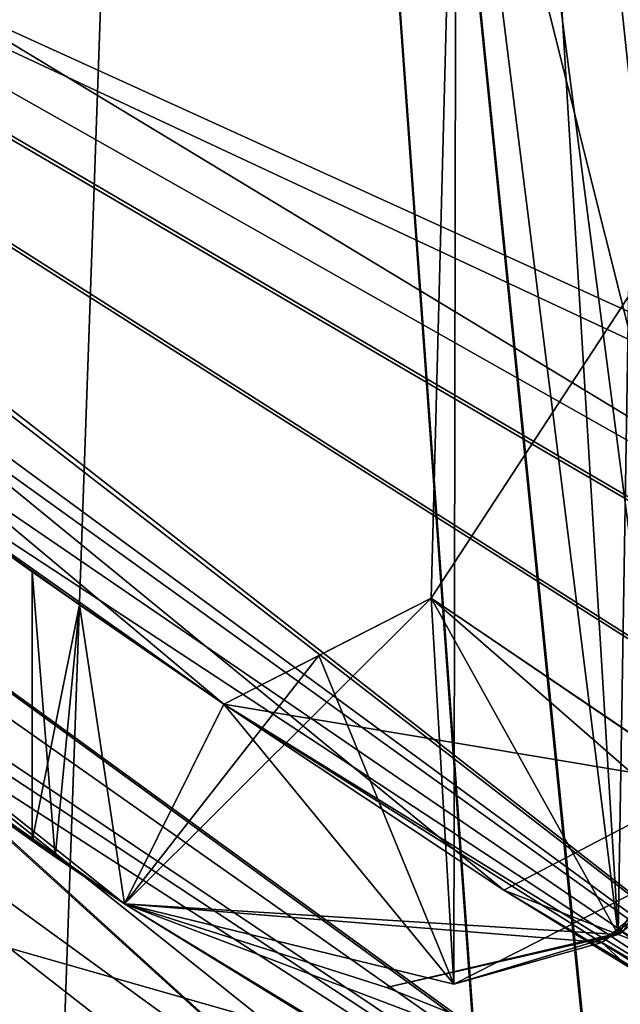
# Model space of a CAD drawing. Units: millimetres. Extents: x -110 to 110, y -106 to 63.
# Drawn here: x -90 to -89, y -36 to -33 of the extents above; entities that cross this region are included whole.
import ezdxf

# ---------------------------------------------------------------- set-up
doc = ezdxf.new("R2010")
doc.units = ezdxf.units.MM
doc.header["$LTSCALE"] = 159.143519
for name, color, linetype in [('1122', 7, 'CONTINUOUS'), ('1140', 7, 'CONTINUOUS'), ('1141', 7, 'CONTINUOUS'), ('1142', 7, 'CONTINUOUS'), ('1143', 7, 'CONTINUOUS'), ('1144', 7, 'CONTINUOUS'), ('1145', 7, 'CONTINUOUS'), ('1146', 7, 'CONTINUOUS'), ('1147', 7, 'CONTINUOUS'), ('1148', 7, 'CONTINUOUS'), ('1149', 7, 'CONTINUOUS'), ('1158', 7, 'CONTINUOUS'), ('1163', 7, 'CONTINUOUS'), ('1164', 7, 'CONTINUOUS'), ('1165', 7, 'CONTINUOUS'), ('1166', 7, 'CONTINUOUS'), ('1167', 7, 'CONTINUOUS'), ('1168', 7, 'CONTINUOUS'), ('1169', 7, 'CONTINUOUS'), ('1170', 7, 'CONTINUOUS'), ('1171', 7, 'CONTINUOUS'), ('1172', 7, 'CONTINUOUS'), ('1284', 7, 'CONTINUOUS'), ('1303', 7, 'CONTINUOUS'), ('1306', 7, 'CONTINUOUS'), ('1311', 7, 'CONTINUOUS'), ('1312', 7, 'CONTINUOUS'), ('1340', 7, 'CONTINUOUS'), ('1342', 7, 'CONTINUOUS'), ('1344', 7, 'CONTINUOUS'), ('1379', 7, 'CONTINUOUS'), ('1380', 7, 'CONTINUOUS'), ('1381', 7, 'CONTINUOUS'), ('1382', 7, 'CONTINUOUS'), ('1401', 7, 'CONTINUOUS'), ('1403', 7, 'CONTINUOUS'), ('1404', 7, 'CONTINUOUS'), ('1488', 7, 'CONTINUOUS'), ('1525', 7, 'CONTINUOUS'), ('1586', 7, 'CONTINUOUS'), ('2149', 7, 'CONTINUOUS')]:
    doc.layers.add(name, color=color, linetype=linetype)

msp = doc.modelspace()

# ---------------------------------------------------------------- linework, layer by layer
at = {"layer": '1122', "linetype": 'CONTINUOUS'}
msp.add_3dface([(-94.3275, -32.2121, 144.5305), (-90.1468, -39.0244, 144.7089), (-87.4336, -37.2278, 144.6618), (-94.3275, -32.2121, 144.5305)], dxfattribs=at)
at = {"layer": '1140', "linetype": 'CONTINUOUS'}
for points in [[(-88.6294, -29.4887, -102.2863), (-88.7248, -35.3601, -102.2366), (-89.0345, -30.2662, -102.0366), (-88.6294, -29.4887, -102.2863)], [(-88.1246, -34.3966, -102.4723), (-88.7248, -35.3601, -102.2366), (-88.6294, -29.4887, -102.2863), (-88.1246, -34.3966, -102.4723)], [(-89.0345, -30.2662, -102.0366), (-88.7248, -35.3601, -102.2366), (-89.0913, -32.4326, -101.9921), (-89.0345, -30.2662, -102.0366)], [(-89.0913, -32.4326, -101.9921), (-88.7248, -35.3601, -102.2366), (-89.148, -34.5989, -101.9459), (-89.0913, -32.4326, -101.9921)], [(-90.05, -34.5396, -100), (-89.9427, -34.6144, -100.7318), (-90.05, -35.1485, -100), (-90.05, -34.5396, -100)], [(-90.05, -35.1485, -100), (-89.9427, -34.6144, -100.7318), (-89.9981, -35.1841, -100.512), (-90.05, -35.1485, -100)], [(-89.9981, -35.1841, -100.512), (-89.9427, -34.6144, -100.7318), (-89.8411, -35.291, -101.0107), (-89.9981, -35.1841, -100.512)], [(-89.9427, -34.6144, -100.7318), (-89.6166, -34.8392, -101.4222), (-89.8411, -35.291, -101.0107), (-89.9427, -34.6144, -100.7318)], [(-88.7248, -35.3601, -102.2366), (-89.8411, -35.291, -101.0107), (-89.148, -34.5989, -101.9459), (-88.7248, -35.3601, -102.2366)], [(-89.148, -34.5989, -101.9459), (-89.8411, -35.291, -101.0107), (-89.4016, -34.729, -101.6991), (-89.148, -34.5989, -101.9459)], [(-89.8411, -35.291, -101.0107), (-89.6166, -34.8392, -101.4222), (-89.4016, -34.729, -101.6991), (-89.8411, -35.291, -101.0107)]]:
    msp.add_3dface(points, dxfattribs=at)
at = {"layer": '1141', "linetype": 'CONTINUOUS'}
for points in [[(-94.8155, -30.4869, -144.3376), (-87.6663, -36.0706, -144.5383), (-94.643, -30.6622, -132.0709), (-94.8155, -30.4869, -144.3376)], [(-94.8155, -30.4869, 144.3376), (-90.6325, -34.1209, 124.9859), (-89.6166, -34.8392, 124), (-94.8155, -30.4869, 144.3376)], [(-87.6663, -36.0706, 144.5383), (-94.8155, -30.4869, 144.3376), (-88.9832, -35.2595, 128.7021), (-87.6663, -36.0706, 144.5383)], [(-88.9832, -35.2595, 128.7021), (-94.8155, -30.4869, 144.3376), (-89.6166, -34.8392, 124), (-88.9832, -35.2595, 128.7021)], [(-94.643, -30.6622, -132.0709), (-87.6663, -36.0706, -144.5383), (-92.8872, -32.3117, -130.6476), (-94.643, -30.6622, -132.0709)], [(-92.8872, -32.3117, -130.6476), (-87.6663, -36.0706, -144.5383), (-91.6357, -33.3547, -128.923), (-92.8872, -32.3117, -130.6476)], [(-91.6357, -33.3547, -128.923), (-87.6663, -36.0706, -144.5383), (-90.6325, -34.1209, -125.0141), (-91.6357, -33.3547, -128.923)], [(-89.6166, -34.8392, -124), (-90.05, -34.5396, -100), (-90.6325, -34.1209, -125.0141), (-89.6166, -34.8392, -124)], [(-90.6325, -34.1209, -125.0141), (-90.05, -34.5396, -100), (-90.6325, -34.1209, -0.0141), (-90.6325, -34.1209, -125.0141)], [(-90.6325, -34.1209, -0.0141), (-90.05, -34.5396, -100), (-90.6325, -34.1209, 124.9859), (-90.6325, -34.1209, -0.0141)], [(-90.6325, -34.1209, 124.9859), (-90.05, -34.5396, -100), (-90.05, -34.5396), (-90.6325, -34.1209, 124.9859)], [(-87.6663, -36.0706, -144.5383), (-89.6166, -34.8392, -124), (-90.6325, -34.1209, -125.0141), (-87.6663, -36.0706, -144.5383)], [(-89.6166, -34.8392, 124), (-90.6325, -34.1209, 124.9859), (-89.6166, -34.8392, 116.4222), (-89.6166, -34.8392, 124)], [(-89.6166, -34.8392, 116.4222), (-90.6325, -34.1209, 124.9859), (-89.9426, -34.6145, 115.7322), (-89.6166, -34.8392, 116.4222)], [(-89.9426, -34.6145, 115.7322), (-90.6325, -34.1209, 124.9859), (-90.05, -34.5396, 115), (-89.9426, -34.6145, 115.7322)], [(-90.05, -34.5396, 115), (-90.6325, -34.1209, 124.9859), (-90.05, -34.5396), (-90.05, -34.5396, 115)], [(-89.9427, -34.6144, -100.7318), (-90.05, -34.5396, -100), (-89.6166, -34.8392, -124), (-89.9427, -34.6144, -100.7318)], [(-90.05, -34.5396), (-90.05, -34.5396, -100), (-89.9426, -34.6145, -99.2678), (-90.05, -34.5396)], [(-89.9427, -34.6144, 114.2682), (-90.05, -34.5396, 115), (-89.9427, -34.6145, 0.732), (-89.9427, -34.6144, 114.2682)], [(-89.9427, -34.6145, 0.732), (-90.05, -34.5396, 115), (-90.05, -34.5396), (-89.9427, -34.6145, 0.732)], [(-89.9427, -34.6144, -0.7318), (-90.05, -34.5396), (-89.9426, -34.6145, -99.2678), (-89.9427, -34.6144, -0.7318)], [(-89.6166, -34.8392, -101.4222), (-89.9427, -34.6144, -100.7318), (-89.6166, -34.8392, -124), (-89.6166, -34.8392, -101.4222)], [(-89.6166, -34.8392, 113.5778), (-89.9427, -34.6144, 114.2682), (-89.6166, -34.8392, 1.4222), (-89.6166, -34.8392, 113.5778)], [(-89.6166, -34.8392, 1.4222), (-89.9427, -34.6144, 114.2682), (-89.9427, -34.6145, 0.732), (-89.6166, -34.8392, 1.4222)], [(-89.6166, -34.8392, -1.4222), (-89.9427, -34.6144, -0.7318), (-89.6166, -34.8392, -98.5778), (-89.6166, -34.8392, -1.4222)], [(-89.6166, -34.8392, -98.5778), (-89.9427, -34.6144, -0.7318), (-89.9426, -34.6145, -99.2678), (-89.6166, -34.8392, -98.5778)], [(-87.0736, -36.4093, -133.2126), (-89.6166, -34.8392, -124), (-87.6663, -36.0706, -144.5383), (-87.0736, -36.4093, -133.2126)], [(-86.9314, -36.4882, 133.4473), (-87.6663, -36.0706, 144.5383), (-88.9832, -35.2595, 128.7021), (-86.9314, -36.4882, 133.4473)]]:
    msp.add_3dface(points, dxfattribs=at)
at = {"layer": '1142', "linetype": 'CONTINUOUS'}
for points in [[(-89.148, -34.5989, -101.9459), (-89.4016, -34.729, -101.6991), (-89.6166, -34.8392, -124), (-89.148, -34.5989, -101.9459)], [(-89.148, -34.5989, -101.9459), (-89.6166, -34.8392, -124), (-89.148, -34.5989, -124), (-89.148, -34.5989, -101.9459)], [(-89.4016, -34.729, -101.6991), (-89.6166, -34.8392, -101.4222), (-89.6166, -34.8392, -124), (-89.4016, -34.729, -101.6991)]]:
    msp.add_3dface(points, dxfattribs=at)
at = {"layer": '1143', "linetype": 'CONTINUOUS'}
for points in [[(-89.6166, -34.8392, -98.5778), (-89.4016, -34.729, -98.3009), (-89.148, -34.5989, -1.9459), (-89.6166, -34.8392, -98.5778)], [(-89.4016, -34.729, -1.6991), (-89.6166, -34.8392, -98.5778), (-89.148, -34.5989, -1.9459), (-89.4016, -34.729, -1.6991)], [(-89.4016, -34.729, -98.3009), (-89.148, -34.5989, -98.0541), (-89.148, -34.5989, -1.9459), (-89.4016, -34.729, -98.3009)], [(-89.6166, -34.8392, -1.4222), (-89.6166, -34.8392, -98.5778), (-89.4016, -34.729, -1.6991), (-89.6166, -34.8392, -1.4222)]]:
    msp.add_3dface(points, dxfattribs=at)
at = {"layer": '1144', "linetype": 'CONTINUOUS'}
for points in [[(-89.6166, -34.8392, 1.4222), (-89.4016, -34.729, 1.6991), (-89.148, -34.5989, 113.0541), (-89.6166, -34.8392, 1.4222)], [(-89.4016, -34.729, 113.3009), (-89.6166, -34.8392, 1.4222), (-89.148, -34.5989, 113.0541), (-89.4016, -34.729, 113.3009)], [(-89.4016, -34.729, 1.6991), (-89.148, -34.5989, 1.9459), (-89.148, -34.5989, 113.0541), (-89.4016, -34.729, 1.6991)], [(-89.6166, -34.8392, 113.5778), (-89.6166, -34.8392, 1.4222), (-89.4016, -34.729, 113.3009), (-89.6166, -34.8392, 113.5778)]]:
    msp.add_3dface(points, dxfattribs=at)
at = {"layer": '1145', "linetype": 'CONTINUOUS'}
for points in [[(-89.6166, -34.8392, 124), (-89.6166, -34.8392, 116.4222), (-89.148, -34.5989, 124), (-89.6166, -34.8392, 124)], [(-89.6166, -34.8392, 116.4222), (-89.4016, -34.729, 116.6991), (-89.148, -34.5989, 124), (-89.6166, -34.8392, 116.4222)], [(-89.4016, -34.729, 116.6991), (-89.148, -34.5989, 116.9459), (-89.148, -34.5989, 124), (-89.4016, -34.729, 116.6991)]]:
    msp.add_3dface(points, dxfattribs=at)
at = {"layer": '1146', "linetype": 'CONTINUOUS'}
for points in [[(-89.0345, -30.2662, -102.0366), (-89.0913, -32.4326, -101.9921), (-89.148, -34.5989, -124), (-89.0345, -30.2662, -102.0366)], [(-89.0345, -30.2662, -102.0366), (-89.148, -34.5989, -124), (-89.0345, -30.2662, -124), (-89.0345, -30.2662, -102.0366)], [(-89.0913, -32.4326, -101.9921), (-89.148, -34.5989, -101.9459), (-89.148, -34.5989, -124), (-89.0913, -32.4326, -101.9921)]]:
    msp.add_3dface(points, dxfattribs=at)
at = {"layer": '1147', "linetype": 'CONTINUOUS'}
for points in [[(-89.148, -34.5989, -98.0541), (-89.0913, -32.4326, -98.0079), (-89.0345, -30.2662, -2.0366), (-89.148, -34.5989, -98.0541)], [(-89.148, -34.5989, -98.0541), (-89.0345, -30.2662, -2.0366), (-89.0913, -32.4326, -1.9921), (-89.148, -34.5989, -98.0541)], [(-89.148, -34.5989, -1.9459), (-89.148, -34.5989, -98.0541), (-89.0913, -32.4326, -1.9921), (-89.148, -34.5989, -1.9459)]]:
    msp.add_3dface(points, dxfattribs=at)
at = {"layer": '1148', "linetype": 'CONTINUOUS'}
for points in [[(-89.148, -34.5989, 1.9459), (-89.0913, -32.4326, 1.9921), (-89.0345, -30.2662, 112.9634), (-89.148, -34.5989, 1.9459)], [(-89.148, -34.5989, 1.9459), (-89.0345, -30.2662, 112.9634), (-89.0913, -32.4326, 113.0079), (-89.148, -34.5989, 1.9459)], [(-89.148, -34.5989, 113.0541), (-89.148, -34.5989, 1.9459), (-89.0913, -32.4326, 113.0079), (-89.148, -34.5989, 113.0541)]]:
    msp.add_3dface(points, dxfattribs=at)
at = {"layer": '1149', "linetype": 'CONTINUOUS'}
for points in [[(-89.148, -34.5989, 116.9459), (-89.0913, -32.4326, 116.9921), (-89.0345, -30.2662, 124), (-89.148, -34.5989, 116.9459)], [(-89.148, -34.5989, 124), (-89.148, -34.5989, 116.9459), (-89.0345, -30.2662, 124), (-89.148, -34.5989, 124)]]:
    msp.add_3dface(points, dxfattribs=at)
at = {"layer": '1158', "linetype": 'CONTINUOUS'}
for points in [[(-88.6475, -29.5019, -97.7228), (-89.0345, -30.2662, -97.9634), (-88.4167, -35.1269, -97.6205), (-88.6475, -29.5019, -97.7228)], [(-89.0345, -30.2662, -97.9634), (-89.0913, -32.4326, -98.0079), (-88.4167, -35.1269, -97.6205), (-89.0345, -30.2662, -97.9634)], [(-89.0913, -32.4326, -98.0079), (-89.148, -34.5989, -98.0541), (-89.0965, -35.4727, -98.0116), (-89.0913, -32.4326, -98.0079)], [(-88.4167, -35.1269, -97.6205), (-89.0913, -32.4326, -98.0079), (-89.0965, -35.4727, -98.0116), (-88.4167, -35.1269, -97.6205)], [(-90.05, -34.5396, -100), (-90.05, -35.1485, -100), (-89.9981, -35.1841, -99.4883), (-90.05, -34.5396, -100)], [(-89.9426, -34.6145, -99.2678), (-90.05, -34.5396, -100), (-89.9981, -35.1841, -99.4883), (-89.9426, -34.6145, -99.2678)], [(-89.9426, -34.6145, -99.2678), (-89.9981, -35.1841, -99.4883), (-89.8411, -35.291, -98.9893), (-89.9426, -34.6145, -99.2678)], [(-89.6166, -34.8392, -98.5778), (-89.9426, -34.6145, -99.2678), (-89.8411, -35.291, -98.9893), (-89.6166, -34.8392, -98.5778)], [(-89.148, -34.5989, -98.0541), (-89.4016, -34.729, -98.3009), (-89.0965, -35.4727, -98.0116), (-89.148, -34.5989, -98.0541)], [(-89.4016, -34.729, -98.3009), (-89.6166, -34.8392, -98.5778), (-89.0965, -35.4727, -98.0116), (-89.4016, -34.729, -98.3009)], [(-89.6166, -34.8392, -98.5778), (-89.8411, -35.291, -98.9893), (-89.0965, -35.4727, -98.0116), (-89.6166, -34.8392, -98.5778)]]:
    msp.add_3dface(points, dxfattribs=at)
at = {"layer": '1163', "linetype": 'CONTINUOUS'}
for points in [[(-88.7248, -35.3601, -102.2366), (-88.1246, -34.3966, -102.4723), (-88.7152, -35.3551, -123.75), (-88.7248, -35.3601, -102.2366)], [(-89.8411, -35.291, -101.0107), (-88.7248, -35.3601, -102.2366), (-89.8411, -35.291, -123.75), (-89.8411, -35.291, -101.0107)], [(-89.8411, -35.291, -123.75), (-88.7248, -35.3601, -102.2366), (-89.2489, -35.4799, -123.75), (-89.8411, -35.291, -123.75)], [(-89.2489, -35.4799, -123.75), (-88.7248, -35.3601, -102.2366), (-88.7152, -35.3551, -123.75), (-89.2489, -35.4799, -123.75)]]:
    msp.add_3dface(points, dxfattribs=at)
at = {"layer": '1164', "linetype": 'CONTINUOUS'}
for points in [[(-88.4167, -35.1269, -97.6205), (-88.7248, -35.3601, -2.2366), (-88.1246, -34.3966, -2.472), (-88.4167, -35.1269, -97.6205)], [(-88.4167, -35.1269, -97.6205), (-89.0965, -35.4727, -98.0116), (-88.7248, -35.3601, -2.2366), (-88.4167, -35.1269, -97.6205)], [(-89.8411, -35.291, -98.9893), (-89.8411, -35.291, -1.0107), (-88.7248, -35.3601, -2.2366), (-89.8411, -35.291, -98.9893)], [(-89.0965, -35.4727, -98.0116), (-89.8411, -35.291, -98.9893), (-88.7248, -35.3601, -2.2366), (-89.0965, -35.4727, -98.0116)]]:
    msp.add_3dface(points, dxfattribs=at)
at = {"layer": '1165', "linetype": 'CONTINUOUS'}
for points in [[(-88.4167, -35.1269, 2.3795), (-88.7248, -35.3601, 112.7634), (-88.1246, -34.3966, 112.528), (-88.4167, -35.1269, 2.3795)], [(-88.4167, -35.1269, 2.3795), (-89.0965, -35.4727, 1.9884), (-88.7248, -35.3601, 112.7634), (-88.4167, -35.1269, 2.3795)], [(-89.8411, -35.291, 1.0107), (-89.8411, -35.291, 113.9893), (-88.7248, -35.3601, 112.7634), (-89.8411, -35.291, 1.0107)], [(-89.0965, -35.4727, 1.9884), (-89.8411, -35.291, 1.0107), (-88.7248, -35.3601, 112.7634), (-89.0965, -35.4727, 1.9884)]]:
    msp.add_3dface(points, dxfattribs=at)
at = {"layer": '1166', "linetype": 'CONTINUOUS'}
for points in [[(-88.4167, -35.1269, 117.3795), (-88.7619, -35.3782, 123.75), (-88.3106, -34.9924, 123.75), (-88.4167, -35.1269, 117.3795)], [(-88.4167, -35.1269, 117.3795), (-89.0965, -35.4727, 116.9884), (-88.7619, -35.3782, 123.75), (-88.4167, -35.1269, 117.3795)], [(-89.8411, -35.291, 116.0107), (-89.8411, -35.291, 123.75), (-88.7619, -35.3782, 123.75), (-89.8411, -35.291, 116.0107)], [(-89.0965, -35.4727, 116.9884), (-89.8411, -35.291, 116.0107), (-88.7619, -35.3782, 123.75), (-89.0965, -35.4727, 116.9884)]]:
    msp.add_3dface(points, dxfattribs=at)
at = {"layer": '1167', "linetype": 'CONTINUOUS'}
for points in [[(-87.2393, -36.8893, -144.262), (-94.0544, -31.9303, -144.1306), (-87.2867, -36.8629, -132.927), (-87.2393, -36.8893, -144.262)], [(-94.0544, -31.9303, -144.1306), (-91.0854, -34.4079, -125.0066), (-89.8411, -35.291, -123.75), (-94.0544, -31.9303, -144.1306)], [(-87.2867, -36.8629, -132.927), (-94.0544, -31.9303, -144.1306), (-89.8411, -35.291, -123.75), (-87.2867, -36.8629, -132.927)], [(-94.0544, -31.9303, 144.1306), (-87.2393, -36.8893, 144.262), (-93.2922, -32.6214, 130.482), (-94.0544, -31.9303, 144.1306)], [(-93.2922, -32.6214, 130.482), (-87.2393, -36.8893, 144.262), (-92.0577, -33.6577, 128.7892), (-93.2922, -32.6214, 130.482)], [(-92.0577, -33.6577, 128.7892), (-87.2393, -36.8893, 144.262), (-91.0854, -34.4079, 124.9934), (-92.0577, -33.6577, 128.7892)], [(-90.05, -35.1485, -100), (-89.9981, -35.1841, -100.512), (-91.0854, -34.4079, -125.0066), (-90.05, -35.1485, -100)], [(-90.05, -35.1485), (-90.05, -35.1485, -100), (-91.0854, -34.4079, -125.0066), (-90.05, -35.1485)], [(-89.9981, -35.1841, -100.512), (-89.8411, -35.291, -101.0107), (-91.0854, -34.4079, -125.0066), (-89.9981, -35.1841, -100.512)], [(-91.0854, -34.4079, -125.0066), (-89.8411, -35.291, -101.0107), (-89.8411, -35.291, -123.75), (-91.0854, -34.4079, -125.0066)], [(-90.05, -35.1485, 115), (-90.05, -35.1485), (-91.0854, -34.4079, -125.0066), (-90.05, -35.1485, 115)], [(-89.8411, -35.291, 123.75), (-90.05, -35.1485, 115), (-91.0854, -34.4079, 124.9934), (-89.8411, -35.291, 123.75)], [(-91.0854, -34.4079, 124.9934), (-90.05, -35.1485, 115), (-91.0854, -34.4079, -0.0066), (-91.0854, -34.4079, 124.9934)], [(-91.0854, -34.4079, -0.0066), (-90.05, -35.1485, 115), (-91.0854, -34.4079, -125.0066), (-91.0854, -34.4079, -0.0066)], [(-87.2393, -36.8893, 144.262), (-89.8411, -35.291, 123.75), (-91.0854, -34.4079, 124.9934), (-87.2393, -36.8893, 144.262)], [(-89.9981, -35.1841, -99.4883), (-90.05, -35.1485, -100), (-89.9981, -35.1841, -0.512), (-89.9981, -35.1841, -99.4883)], [(-89.9981, -35.1841, -0.512), (-90.05, -35.1485, -100), (-90.05, -35.1485), (-89.9981, -35.1841, -0.512)], [(-89.9981, -35.1841, 0.5117), (-90.05, -35.1485), (-89.9981, -35.1841, 114.488), (-89.9981, -35.1841, 0.5117)], [(-89.9981, -35.1841, 114.488), (-90.05, -35.1485), (-90.05, -35.1485, 115), (-89.9981, -35.1841, 114.488)], [(-89.9981, -35.1841, 115.5117), (-90.05, -35.1485, 115), (-89.8411, -35.291, 123.75), (-89.9981, -35.1841, 115.5117)], [(-89.8411, -35.291, -98.9893), (-89.9981, -35.1841, -99.4883), (-89.8411, -35.291, -1.0107), (-89.8411, -35.291, -98.9893)], [(-89.8411, -35.291, -1.0107), (-89.9981, -35.1841, -99.4883), (-89.9981, -35.1841, -0.512), (-89.8411, -35.291, -1.0107)], [(-89.8411, -35.291, 1.0107), (-89.9981, -35.1841, 0.5117), (-89.8411, -35.291, 113.9893), (-89.8411, -35.291, 1.0107)], [(-89.8411, -35.291, 113.9893), (-89.9981, -35.1841, 0.5117), (-89.9981, -35.1841, 114.488), (-89.8411, -35.291, 113.9893)], [(-89.8411, -35.291, 116.0107), (-89.9981, -35.1841, 115.5117), (-89.8411, -35.291, 123.75), (-89.8411, -35.291, 116.0107)], [(-87.3074, -36.8514, 132.8925), (-89.8411, -35.291, 123.75), (-87.2393, -36.8893, 144.262), (-87.3074, -36.8514, 132.8925)]]:
    msp.add_3dface(points, dxfattribs=at)
at = {"layer": '1168', "linetype": 'CONTINUOUS'}
for points in [[(-88.6294, -29.4887, -2.2863), (-88.7248, -35.3601, -2.2366), (-89.0345, -30.2662, -2.0366), (-88.6294, -29.4887, -2.2863)], [(-88.1246, -34.3966, -2.472), (-88.7248, -35.3601, -2.2366), (-88.6294, -29.4887, -2.2863), (-88.1246, -34.3966, -2.472)], [(-89.0345, -30.2662, -2.0366), (-88.7248, -35.3601, -2.2366), (-89.0913, -32.4326, -1.9921), (-89.0345, -30.2662, -2.0366)], [(-88.7248, -35.3601, -2.2366), (-89.148, -34.5989, -1.9459), (-89.0913, -32.4326, -1.9921), (-88.7248, -35.3601, -2.2366)], [(-90.05, -34.5396), (-89.9427, -34.6144, -0.7318), (-90.05, -35.1485), (-90.05, -34.5396)], [(-89.9427, -34.6144, -0.7318), (-89.9981, -35.1841, -0.512), (-90.05, -35.1485), (-89.9427, -34.6144, -0.7318)], [(-89.9427, -34.6144, -0.7318), (-89.8411, -35.291, -1.0107), (-89.9981, -35.1841, -0.512), (-89.9427, -34.6144, -0.7318)], [(-89.9427, -34.6144, -0.7318), (-89.6166, -34.8392, -1.4222), (-89.8411, -35.291, -1.0107), (-89.9427, -34.6144, -0.7318)], [(-89.8411, -35.291, -1.0107), (-89.4016, -34.729, -1.6991), (-89.148, -34.5989, -1.9459), (-89.8411, -35.291, -1.0107)], [(-89.8411, -35.291, -1.0107), (-89.148, -34.5989, -1.9459), (-88.7248, -35.3601, -2.2366), (-89.8411, -35.291, -1.0107)], [(-89.8411, -35.291, -1.0107), (-89.6166, -34.8392, -1.4222), (-89.4016, -34.729, -1.6991), (-89.8411, -35.291, -1.0107)]]:
    msp.add_3dface(points, dxfattribs=at)
at = {"layer": '1169', "linetype": 'CONTINUOUS'}
for points in [[(-88.6475, -29.5019, 2.2772), (-89.0345, -30.2662, 2.0366), (-88.4167, -35.1269, 2.3795), (-88.6475, -29.5019, 2.2772)], [(-89.0345, -30.2662, 2.0366), (-89.0913, -32.4326, 1.9921), (-88.4167, -35.1269, 2.3795), (-89.0345, -30.2662, 2.0366)], [(-89.0913, -32.4326, 1.9921), (-89.148, -34.5989, 1.9459), (-89.0965, -35.4727, 1.9884), (-89.0913, -32.4326, 1.9921)], [(-88.4167, -35.1269, 2.3795), (-89.0913, -32.4326, 1.9921), (-89.0965, -35.4727, 1.9884), (-88.4167, -35.1269, 2.3795)], [(-89.9427, -34.6145, 0.732), (-90.05, -34.5396), (-89.9981, -35.1841, 0.5117), (-89.9427, -34.6145, 0.732)], [(-90.05, -34.5396), (-90.05, -35.1485), (-89.9981, -35.1841, 0.5117), (-90.05, -34.5396)], [(-89.9427, -34.6145, 0.732), (-89.9981, -35.1841, 0.5117), (-89.8411, -35.291, 1.0107), (-89.9427, -34.6145, 0.732)], [(-89.6166, -34.8392, 1.4222), (-89.9427, -34.6145, 0.732), (-89.8411, -35.291, 1.0107), (-89.6166, -34.8392, 1.4222)], [(-89.148, -34.5989, 1.9459), (-89.4016, -34.729, 1.6991), (-89.0965, -35.4727, 1.9884), (-89.148, -34.5989, 1.9459)], [(-89.4016, -34.729, 1.6991), (-89.6166, -34.8392, 1.4222), (-89.0965, -35.4727, 1.9884), (-89.4016, -34.729, 1.6991)], [(-89.6166, -34.8392, 1.4222), (-89.8411, -35.291, 1.0107), (-89.0965, -35.4727, 1.9884), (-89.6166, -34.8392, 1.4222)]]:
    msp.add_3dface(points, dxfattribs=at)
at = {"layer": '1170', "linetype": 'CONTINUOUS'}
for points in [[(-88.6294, -29.4887, 112.7137), (-88.7248, -35.3601, 112.7634), (-89.0345, -30.2662, 112.9634), (-88.6294, -29.4887, 112.7137)], [(-88.1246, -34.3966, 112.528), (-88.7248, -35.3601, 112.7634), (-88.6294, -29.4887, 112.7137), (-88.1246, -34.3966, 112.528)], [(-89.0345, -30.2662, 112.9634), (-88.7248, -35.3601, 112.7634), (-89.0913, -32.4326, 113.0079), (-89.0345, -30.2662, 112.9634)], [(-88.7248, -35.3601, 112.7634), (-89.148, -34.5989, 113.0541), (-89.0913, -32.4326, 113.0079), (-88.7248, -35.3601, 112.7634)], [(-90.05, -34.5396, 115), (-89.9427, -34.6144, 114.2682), (-90.05, -35.1485, 115), (-90.05, -34.5396, 115)], [(-89.9427, -34.6144, 114.2682), (-89.9981, -35.1841, 114.488), (-90.05, -35.1485, 115), (-89.9427, -34.6144, 114.2682)], [(-89.9427, -34.6144, 114.2682), (-89.8411, -35.291, 113.9893), (-89.9981, -35.1841, 114.488), (-89.9427, -34.6144, 114.2682)], [(-89.9427, -34.6144, 114.2682), (-89.6166, -34.8392, 113.5778), (-89.8411, -35.291, 113.9893), (-89.9427, -34.6144, 114.2682)], [(-89.8411, -35.291, 113.9893), (-89.4016, -34.729, 113.3009), (-89.148, -34.5989, 113.0541), (-89.8411, -35.291, 113.9893)], [(-89.8411, -35.291, 113.9893), (-89.148, -34.5989, 113.0541), (-88.7248, -35.3601, 112.7634), (-89.8411, -35.291, 113.9893)], [(-89.8411, -35.291, 113.9893), (-89.6166, -34.8392, 113.5778), (-89.4016, -34.729, 113.3009), (-89.8411, -35.291, 113.9893)]]:
    msp.add_3dface(points, dxfattribs=at)
at = {"layer": '1171', "linetype": 'CONTINUOUS'}
for points in [[(-88.6475, -29.5019, 117.2772), (-89.0345, -30.2662, 117.0366), (-88.4167, -35.1269, 117.3795), (-88.6475, -29.5019, 117.2772)], [(-89.0345, -30.2662, 117.0366), (-89.0913, -32.4326, 116.9921), (-88.4167, -35.1269, 117.3795), (-89.0345, -30.2662, 117.0366)], [(-89.0913, -32.4326, 116.9921), (-89.148, -34.5989, 116.9459), (-89.0965, -35.4727, 116.9884), (-89.0913, -32.4326, 116.9921)], [(-88.4167, -35.1269, 117.3795), (-89.0913, -32.4326, 116.9921), (-89.0965, -35.4727, 116.9884), (-88.4167, -35.1269, 117.3795)], [(-89.9426, -34.6145, 115.7322), (-90.05, -34.5396, 115), (-89.9981, -35.1841, 115.5117), (-89.9426, -34.6145, 115.7322)], [(-90.05, -34.5396, 115), (-90.05, -35.1485, 115), (-89.9981, -35.1841, 115.5117), (-90.05, -34.5396, 115)], [(-89.9426, -34.6145, 115.7322), (-89.9981, -35.1841, 115.5117), (-89.8411, -35.291, 116.0107), (-89.9426, -34.6145, 115.7322)], [(-89.6166, -34.8392, 116.4222), (-89.9426, -34.6145, 115.7322), (-89.8411, -35.291, 116.0107), (-89.6166, -34.8392, 116.4222)], [(-89.148, -34.5989, 116.9459), (-89.4016, -34.729, 116.6991), (-89.0965, -35.4727, 116.9884), (-89.148, -34.5989, 116.9459)], [(-89.4016, -34.729, 116.6991), (-89.6166, -34.8392, 116.4222), (-89.0965, -35.4727, 116.9884), (-89.4016, -34.729, 116.6991)], [(-89.6166, -34.8392, 116.4222), (-89.8411, -35.291, 116.0107), (-89.0965, -35.4727, 116.9884), (-89.6166, -34.8392, 116.4222)]]:
    msp.add_3dface(points, dxfattribs=at)
at = {"layer": '1172', "linetype": 'CONTINUOUS'}
for points in [[(-88.3106, -34.9924, 123.75), (-88.7619, -35.3782, 123.75), (-86.0437, -36.9596, 132.9248), (-88.3106, -34.9924, 123.75)], [(-89.8411, -35.291, 123.75), (-87.3074, -36.8514, 132.8925), (-86.9651, -37.0398, 133.4357), (-89.8411, -35.291, 123.75)], [(-89.8411, -35.291, 123.75), (-86.9651, -37.0398, 133.4357), (-88.7619, -35.3782, 123.75), (-89.8411, -35.291, 123.75)], [(-88.7619, -35.3782, 123.75), (-86.9651, -37.0398, 133.4357), (-86.0437, -36.9596, 132.9248), (-88.7619, -35.3782, 123.75)]]:
    msp.add_3dface(points, dxfattribs=at)
at = {"layer": '1284', "linetype": 'CONTINUOUS'}
for points in [[(-94.3275, -32.2121, -144.5305), (-94.0544, -31.9303, -144.1306), (-87.2393, -36.8893, -144.262), (-94.3275, -32.2121, -144.5305)], [(-87.4336, -37.2278, -144.6618), (-94.3275, -32.2121, -144.5305), (-87.2393, -36.8893, -144.262), (-87.4336, -37.2278, -144.6618)]]:
    msp.add_3dface(points, dxfattribs=at)
at = {"layer": '1303', "linetype": 'CONTINUOUS'}
msp.add_3dface([(-95.5306, -31.151, -145.337), (-92.1639, -39.6525, -145.6339), (-88.1719, -36.8975, -145.5377), (-95.5306, -31.151, -145.337)], dxfattribs=at)
at = {"layer": '1306', "linetype": 'CONTINUOUS'}
for points in [[(-87.6663, -36.0706, -144.5383), (-94.8155, -30.4869, -144.3376), (-95.0234, -30.6661, -145.025), (-87.6663, -36.0706, -144.5383)], [(-95.5306, -31.151, -145.337), (-88.1719, -36.8975, -145.5377), (-95.0234, -30.6661, -145.025), (-95.5306, -31.151, -145.337)], [(-79.3749, -39.8337, -145.358), (-79.2963, -39.5648, -144.664), (-95.0234, -30.6661, -145.025), (-79.3749, -39.8337, -145.358)], [(-79.2963, -39.5648, -144.664), (-87.6663, -36.0706, -144.5383), (-95.0234, -30.6661, -145.025), (-79.2963, -39.5648, -144.664)], [(-79.555, -40.4958, -145.6633), (-79.3749, -39.8337, -145.358), (-95.0234, -30.6661, -145.025), (-79.555, -40.4958, -145.6633)], [(-88.1719, -36.8975, -145.5377), (-79.555, -40.4958, -145.6633), (-95.0234, -30.6661, -145.025), (-88.1719, -36.8975, -145.5377)]]:
    msp.add_3dface(points, dxfattribs=at)
at = {"layer": '1311', "linetype": 'CONTINUOUS'}
for points in [[(-89.6166, -34.8392, -124), (-87.0736, -36.4093, -133.2126), (-89.148, -34.5989, -124), (-89.6166, -34.8392, -124)], [(-89.148, -34.5989, -124), (-87.0736, -36.4093, -133.2126), (-88.53, -35.0177, -128.6518), (-89.148, -34.5989, -124)]]:
    msp.add_3dface(points, dxfattribs=at)
at = {"layer": '1312', "linetype": 'CONTINUOUS'}
for points in [[(-89.0345, -30.2662, -124), (-89.148, -34.5989, -124), (-88.53, -35.0177, -128.6518), (-89.0345, -30.2662, -124)], [(-86.7344, -30.9226, -132.6795), (-89.0345, -30.2662, -124), (-88.53, -35.0177, -128.6518), (-86.7344, -30.9226, -132.6795)]]:
    msp.add_3dface(points, dxfattribs=at)
at = {"layer": '1340', "linetype": 'CONTINUOUS'}
for points in [[(-86.7433, -30.92, 132.6638), (-89.148, -34.5989, 124), (-89.0345, -30.2662, 124), (-86.7433, -30.92, 132.6638)], [(-88.5266, -35.0213, 128.6645), (-89.148, -34.5989, 124), (-86.7433, -30.92, 132.6638), (-88.5266, -35.0213, 128.6645)]]:
    msp.add_3dface(points, dxfattribs=at)
at = {"layer": '1342', "linetype": 'CONTINUOUS'}
for points in [[(-89.6166, -34.8392, 124), (-89.148, -34.5989, 124), (-88.5266, -35.0213, 128.6645), (-89.6166, -34.8392, 124)], [(-88.9832, -35.2595, 128.7021), (-89.6166, -34.8392, 124), (-88.5266, -35.0213, 128.6645), (-88.9832, -35.2595, 128.7021)], [(-86.6657, -36.1582, 133.0661), (-88.9832, -35.2595, 128.7021), (-88.5266, -35.0213, 128.6645), (-86.6657, -36.1582, 133.0661)], [(-86.9314, -36.4882, 133.4473), (-88.9832, -35.2595, 128.7021), (-86.6657, -36.1582, 133.0661), (-86.9314, -36.4882, 133.4473)]]:
    msp.add_3dface(points, dxfattribs=at)
at = {"layer": '1344', "linetype": 'CONTINUOUS'}
for points in [[(-94.8155, -30.4869, 144.3376), (-79.3752, -39.835, 145.3594), (-95.0315, -30.6737, 145.0365), (-94.8155, -30.4869, 144.3376)], [(-79.3752, -39.835, 145.3594), (-94.8155, -30.4869, 144.3376), (-87.6663, -36.0706, 144.5383), (-79.3752, -39.835, 145.3594)], [(-88.1719, -36.8975, 145.5377), (-95.5306, -31.151, 145.337), (-95.0315, -30.6737, 145.0365), (-88.1719, -36.8975, 145.5377)], [(-79.3752, -39.835, 145.3594), (-79.555, -40.4958, 145.6633), (-95.0315, -30.6737, 145.0365), (-79.3752, -39.835, 145.3594)], [(-79.555, -40.4958, 145.6633), (-88.1719, -36.8975, 145.5377), (-95.0315, -30.6737, 145.0365), (-79.555, -40.4958, 145.6633)]]:
    msp.add_3dface(points, dxfattribs=at)
at = {"layer": '1379', "linetype": 'CONTINUOUS'}
for points in [[(-89.6729, -26.9651, 165.3271), (-91.5185, -33.843, 166.9507), (-92.117, -26.9651, 166.9602), (-89.6729, -26.9651, 165.3271)], [(-92.117, -26.9651, 153.0398), (-91.0037, -39.4064, 153.1064), (-89.6729, -26.9651, 154.6729), (-92.117, -26.9651, 153.0398)], [(-90.0062, -36.4021, 166.074), (-91.5185, -33.843, 166.9507), (-89.6729, -26.9651, 165.3271), (-90.0062, -36.4021, 166.074)], [(-91.0037, -39.4064, 153.1064), (-88.2343, -41.236, 155.6711), (-89.6729, -26.9651, 154.6729), (-91.0037, -39.4064, 153.1064)], [(-88.8468, -38.3983, 165.007), (-90.0062, -36.4021, 166.074), (-89.6729, -26.9651, 165.3271), (-88.8468, -38.3983, 165.007)], [(-88.0398, -26.9651, 162.883), (-88.8468, -38.3983, 165.007), (-89.6729, -26.9651, 165.3271), (-88.0398, -26.9651, 162.883)], [(-89.6729, -26.9651, 154.6729), (-88.2343, -41.236, 155.6711), (-88.0398, -26.9651, 157.117), (-89.6729, -26.9651, 154.6729)], [(-87.9905, -39.8864, 163.8244), (-88.8468, -38.3983, 165.007), (-88.0398, -26.9651, 162.883), (-87.9905, -39.8864, 163.8244)]]:
    msp.add_3dface(points, dxfattribs=at)
at = {"layer": '1380', "linetype": 'CONTINUOUS'}
for points in [[(-91.5185, -33.843, 166.9507), (-90.0062, -36.4021, 166.074), (-91.7902, -35.2711, 167.7575), (-91.5185, -33.843, 166.9507)], [(-89.1107, -38.2216, 168.567), (-91.2626, -35.0594, 170.1517), (-90.1217, -37.3136, 168.7804), (-89.1107, -38.2216, 168.567)], [(-91.7902, -35.2711, 167.7575), (-90.0062, -36.4021, 166.074), (-89.326, -38.8834, 166.3416), (-91.7902, -35.2711, 167.7575)], [(-91.7902, -35.2711, 167.7575), (-89.326, -38.8834, 166.3416), (-90.1217, -37.3136, 168.7804), (-91.7902, -35.2711, 167.7575)]]:
    msp.add_3dface(points, dxfattribs=at)
at = {"layer": '1381', "linetype": 'CONTINUOUS'}
for points in [[(-90.9991, -28.6566, 173.2908), (-93.8805, -31.592, 171.0555), (-78.8716, -38.4265, 171.7654), (-90.9991, -28.6566, 173.2908)], [(-76.9684, -31.3946, 173.9386), (-90.9991, -28.6566, 173.2908), (-77.98, -35.151, 173.2885), (-76.9684, -31.3946, 173.9386)], [(-77.98, -35.151, 173.2885), (-90.9991, -28.6566, 173.2908), (-78.8716, -38.4265, 171.7654), (-77.98, -35.151, 173.2885)], [(-93.8805, -31.592, 171.0555), (-91.2626, -35.0594, 170.1517), (-78.9157, -38.5875, 171.6624), (-93.8805, -31.592, 171.0555)], [(-78.8716, -38.4265, 171.7654), (-93.8805, -31.592, 171.0555), (-78.9157, -38.5875, 171.6624), (-78.8716, -38.4265, 171.7654)], [(-91.2626, -35.0594, 170.1517), (-89.1107, -38.2216, 168.567), (-78.9157, -38.5875, 171.6624), (-91.2626, -35.0594, 170.1517)]]:
    msp.add_3dface(points, dxfattribs=at)
at = {"layer": '1382', "linetype": 'CONTINUOUS'}
for points in [[(-76.9684, -31.3946, 173.9386), (-25.9147, -40.392, 173.6244), (-94.9742, -1.9994, 174.9651), (-76.9684, -31.3946, 173.9386)], [(25.9148, -40.392, 173.6244), (76.9655, -31.3952, 173.9386), (-94.9742, -1.9994, 174.9651), (25.9148, -40.392, 173.6244)], [(-25.9147, -40.392, 173.6244), (25.9148, -40.392, 173.6244), (-94.9742, -1.9994, 174.9651), (-25.9147, -40.392, 173.6244)]]:
    msp.add_3dface(points, dxfattribs=at)
at = {"layer": '1401', "linetype": 'CONTINUOUS'}
for points in [[(-89.6729, -26.9651, -154.6729), (-90.9995, -39.4096, -153.1087), (-92.117, -26.9651, -153.0398), (-89.6729, -26.9651, -154.6729)], [(-91.5183, -33.8434, -166.9506), (-90.0064, -36.4018, -166.0741), (-92.117, -26.9651, -166.9602), (-91.5183, -33.8434, -166.9506)], [(-92.117, -26.9651, -166.9602), (-90.0064, -36.4018, -166.0741), (-89.6729, -26.9651, -165.3271), (-92.117, -26.9651, -166.9602)], [(-88.2292, -41.239, -155.6788), (-90.9995, -39.4096, -153.1087), (-89.6729, -26.9651, -154.6729), (-88.2292, -41.239, -155.6788)], [(-90.0064, -36.4018, -166.0741), (-88.8498, -38.3932, -165.0104), (-89.6729, -26.9651, -165.3271), (-90.0064, -36.4018, -166.0741)], [(-88.0398, -26.9651, -157.117), (-88.2292, -41.239, -155.6788), (-89.6729, -26.9651, -154.6729), (-88.0398, -26.9651, -157.117)], [(-88.8498, -38.3932, -165.0104), (-87.9944, -39.8796, -163.831), (-89.6729, -26.9651, -165.3271), (-88.8498, -38.3932, -165.0104)], [(-89.6729, -26.9651, -165.3271), (-87.9944, -39.8796, -163.831), (-88.0398, -26.9651, -162.883), (-89.6729, -26.9651, -165.3271)]]:
    msp.add_3dface(points, dxfattribs=at)
at = {"layer": '1403', "linetype": 'CONTINUOUS'}
for points in [[(-90.0064, -36.4018, -166.0741), (-91.5183, -33.8434, -166.9506), (-90.2954, -37.471, -167.0391), (-90.0064, -36.4018, -166.0741)], [(-88.9921, -38.3944, -168.4554), (-90.1227, -37.3124, -168.7808), (-91.0961, -35.2966, -170.0608), (-88.9921, -38.3944, -168.4554)]]:
    msp.add_3dface(points, dxfattribs=at)
at = {"layer": '1404', "linetype": 'CONTINUOUS'}
for points in [[(-91.0009, -28.6575, -173.2902), (-87.7828, -25.3065, -174.1512), (-77.98, -35.1509, -173.2885), (-91.0009, -28.6575, -173.2902)], [(-93.8806, -31.5919, -171.0555), (-91.0009, -28.6575, -173.2902), (-78.9157, -38.5875, -171.6624), (-93.8806, -31.5919, -171.0555)], [(-78.9157, -38.5875, -171.6624), (-91.0009, -28.6575, -173.2902), (-78.8716, -38.4265, -171.7654), (-78.9157, -38.5875, -171.6624)], [(-78.8716, -38.4265, -171.7654), (-91.0009, -28.6575, -173.2902), (-77.98, -35.1509, -173.2885), (-78.8716, -38.4265, -171.7654)], [(-91.0961, -35.2966, -170.0608), (-93.8806, -31.5919, -171.0555), (-78.9157, -38.5875, -171.6624), (-91.0961, -35.2966, -170.0608)], [(-88.9921, -38.3944, -168.4554), (-91.0961, -35.2966, -170.0608), (-80.2875, -43.5218, -166.2921), (-88.9921, -38.3944, -168.4554)], [(-80.2875, -43.5218, -166.2921), (-91.0961, -35.2966, -170.0608), (-78.9157, -38.5875, -171.6624), (-80.2875, -43.5218, -166.2921)]]:
    msp.add_3dface(points, dxfattribs=at)
at = {"layer": '1488', "linetype": 'CONTINUOUS'}
msp.add_3dface([(-95.5306, -31.151, 145.337), (-88.1719, -36.8975, 145.5377), (-92.1637, -39.6527, 145.6339), (-95.5306, -31.151, 145.337)], dxfattribs=at)
at = {"layer": '1525', "linetype": 'CONTINUOUS'}
msp.add_3dface([(-94.3275, -32.2121, -144.5305), (-87.4336, -37.2278, -144.6618), (-90.1468, -39.0244, -144.7089), (-94.3275, -32.2121, -144.5305)], dxfattribs=at)
at = {"layer": '1586', "linetype": 'CONTINUOUS'}
for points in [[(-94.3275, -32.2121, 144.5305), (-87.4336, -37.2278, 144.6618), (-94.0544, -31.9303, 144.1306), (-94.3275, -32.2121, 144.5305)], [(-87.4336, -37.2278, 144.6618), (-87.2393, -36.8893, 144.262), (-94.0544, -31.9303, 144.1306), (-87.4336, -37.2278, 144.6618)]]:
    msp.add_3dface(points, dxfattribs=at)
at = {"layer": '2149', "linetype": 'CONTINUOUS'}
for points in [[(-87.2867, -36.8629, -132.927), (-89.8411, -35.291, -123.75), (-87.5501, -36.1585, -130.0892), (-87.2867, -36.8629, -132.927)], [(-89.8411, -35.291, -123.75), (-89.2489, -35.4799, -123.75), (-87.5501, -36.1585, -130.0892), (-89.8411, -35.291, -123.75)], [(-89.2489, -35.4799, -123.75), (-88.7152, -35.3551, -123.75), (-87.5501, -36.1585, -130.0892), (-89.2489, -35.4799, -123.75)]]:
    msp.add_3dface(points, dxfattribs=at)

doc.saveas('drawing.dxf')
